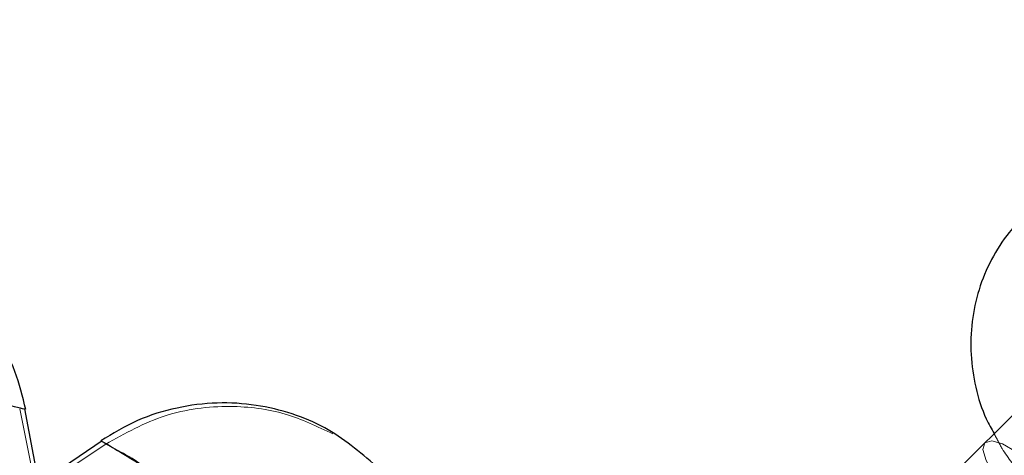
# Model space of a CAD drawing. Units: millimetres. Extents: x 13938 to 26673, y 37107 to 45490.
# Drawn here: x 20231 to 20283, y 41288 to 41311 of the extents above; entities that cross this region are included whole.
import ezdxf

# ---------------------------------------------------------------- set-up
doc = ezdxf.new("R2010")
doc.units = ezdxf.units.MM
doc.header["$LTSCALE"] = 200
doc.linetypes.add('HIDDEN', pattern=[1.905, 1.27, -0.635])
doc.layers.add('OTWORY_MONTAŻOWE', color=1, linetype='Continuous')

msp = doc.modelspace()

# ---------------------------------------------------------------- linework, layer by layer
at = {"color": 7, "linetype": 'Continuous', "lineweight": 25}
for p, q in [((20285.15, 41292.177), (20278.116, 41285.143)), ((20231.364, 41290.789), (20231.416, 41290.776)), ((20231.417, 41290.771), (20231.399, 41290.773)), ((20232.165, 41286.85), (20231.411, 41290.798)), ((20235.482, 41289.107), (20231.66, 41286.506))]:
    msp.add_line(p, q, dxfattribs=at)
at = {"color": 7, "linetype": 'HIDDEN', "lineweight": 18}
for p, q in [((20238.352, 41255.48), (20231.143, 41290.802)), ((20207.838, 41270.53), (20235.672, 41288.931))]:
    msp.add_line(p, q, dxfattribs=at)
at = {"color": 7, "linetype": 'HIDDEN', "lineweight": 18, "flags": 128}
msp.add_lwpolyline([(20286.224, 41284.766), (20286.329, 41285.126), (20286.165, 41285.699), (20285.752, 41286.415), (20285.14, 41287.188), (20284.403, 41287.925), (20283.63, 41288.536), (20282.914, 41288.949), (20282.342, 41289.113), (20281.982, 41289.009), (20281.877, 41288.649), (20282.042, 41288.076), (20282.454, 41287.36), (20283.066, 41286.587), (20283.803, 41285.851), (20284.576, 41285.239), (20285.292, 41284.826), (20285.864, 41284.662), (20286.224, 41284.766)], dxfattribs=at)
at = {"color": 7, "linetype": 'Continuous', "lineweight": 25}
msp.add_arc((20195.452, 41198.237), 95.5, 1.70421, 88.29579, dxfattribs=at)
for points, knots in [([(20283.984, 41300.91), (20283.736, 41300.645), (20283.1, 41299.962), (20282.284, 41298.685), (20281.621, 41297.094), (20281.258, 41295.4), (20281.198, 41293.656), (20281.461, 41291.923), (20281.886, 41290.511), (20282.321, 41289.745), (20282.465, 41289.492)], [0, 0, 0, 0, 0.088954, 0.228739, 0.368544, 0.508467, 0.648684, 0.789315, 0.930413, 1, 1, 1, 1]), ([(20231.463, 41290.761), (20231.296, 41291.438), (20230.965, 41292.785), (20230.021, 41294.644), (20228.801, 41296.296), (20227.334, 41297.67), (20225.681, 41298.753), (20223.876, 41299.526), (20222.039, 41300.002), (20220.79, 41300.062), (20220.205, 41300.09)], [0, 0, 0, 0, 0.129774, 0.258306, 0.38522, 0.511412, 0.637743, 0.76403, 0.889576, 1, 1, 1, 1]), ([(20249.921, 41287.778), (20249.054, 41288.515), (20247.71, 41289.658), (20245.51, 41290.572), (20243.593, 41291.041), (20241.521, 41291.164), (20239.396, 41290.896), (20237.297, 41290.249), (20236.043, 41289.494), (20235.411, 41289.113)], [0, 0, 0, 0, 0.222712, 0.345725, 0.46989, 0.596975, 0.728056, 0.862892, 1, 1, 1, 1]), ([(20235.453, 41289.088), (20235.436, 41289.1), (20235.393, 41289.129), (20235.469, 41289.085), (20235.514, 41289.059)], [0, 0, 0, 0, 0.409483, 1, 1, 1, 1])]:
    msp.add_open_spline(points, degree=3, knots=knots, dxfattribs=at)
at = {"color": 1, "linetype": 'Continuous', "lineweight": 25}
for points, knots in [([(20209.811, 41294.502), (20211.454, 41294.311), (20214.796, 41293.921), (20219.513, 41293.22), (20223.69, 41292.471), (20227.056, 41291.78), (20229.471, 41291.243), (20230.976, 41290.893), (20231.242, 41290.822), (20231.364, 41290.789)], [0, 0, 0, 0, 0.145197, 0.295489, 0.446377, 0.594441, 0.738737, 0.879927, 1, 1, 1, 1]), ([(20235.514, 41289.059), (20235.611, 41289.007), (20235.831, 41288.891), (20237.115, 41288.117), (20239.2, 41286.806), (20242.087, 41284.904), (20245.585, 41282.455), (20249.423, 41279.587), (20252.07, 41277.49), (20253.368, 41276.46)], [0, 0, 0, 0, 0.113716, 0.255496, 0.401578, 0.550948, 0.703205, 0.854365, 1, 1, 1, 1])]:
    msp.add_open_spline(points, degree=3, knots=knots, dxfattribs=at)
at = {"color": 7, "linetype": 'HIDDEN', "lineweight": 18}
for points, knots in [([(20247.644, 41289.469), (20246.822, 41289.865), (20245.116, 41290.686), (20242.058, 41291.049), (20238.729, 41290.636), (20236.691, 41289.5), (20235.672, 41288.932)], [0, 0, 0, 0, 0.217345, 0.450653, 0.725326, 1, 1, 1, 1]), ([(20235.469, 41254.63), (20235.429, 41254.821), (20235.34, 41255.256), (20235.078, 41256.525), (20234.627, 41258.728), (20233.938, 41262.128), (20233.065, 41266.5), (20232.011, 41271.851), (20230.78, 41278.18), (20229.578, 41284.416), (20228.793, 41288.54), (20228.472, 41290.228)], [0, 0, 0, 0, 0.0203058, 0.0463088, 0.1166358, 0.2124513, 0.3343455, 0.4826968, 0.6577962, 0.8598805, 1, 1, 1, 1]), ([(20282.465, 41289.492), (20282.6, 41289.223), (20283.001, 41288.425), (20283.961, 41287.268), (20285.232, 41286.076), (20286.218, 41285.503), (20286.688, 41285.23)], [0, 0, 0, 0, 0.148034, 0.440042, 0.732718, 1, 1, 1, 1]), ([(20239.27, 41286.394), (20238.693, 41286.931), (20237.536, 41288.007), (20236.294, 41288.623), (20235.672, 41288.932)], [0, 0, 0, 0, 0.499264, 1, 1, 1, 1])]:
    msp.add_open_spline(points, degree=3, knots=knots, dxfattribs=at)
at = {"layer": 'OTWORY_MONTAŻOWE'}
msp.add_circle((20195.452, 41198.237), 300, dxfattribs=at)

doc.saveas('drawing.dxf')
